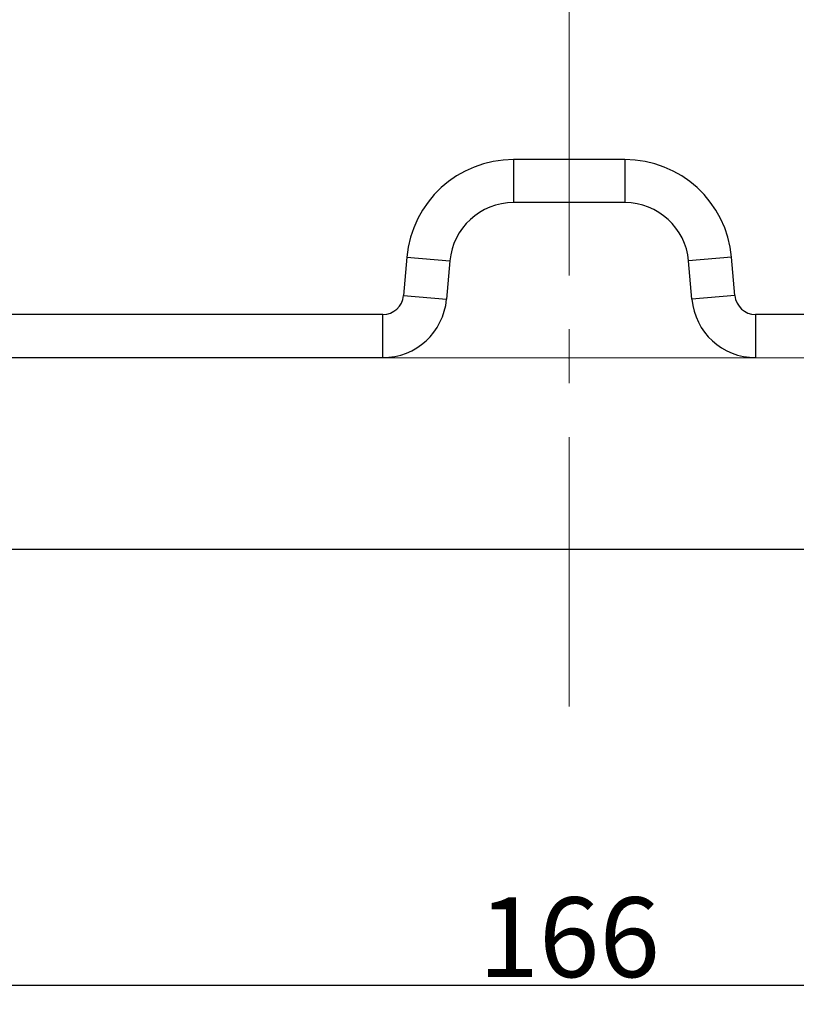
# Model space of a CAD drawing. Units: millimetres. Extents: x 1443 to 2186, y 588 to 1113.
# Drawn here: x 1619 to 1668, y 775 to 837 of the extents above; entities that cross this region are included whole.
import ezdxf

# ---------------------------------------------------------------- set-up
doc = ezdxf.new("R2010")
doc.units = ezdxf.units.MM
doc.header["$LTSCALE"] = 3
doc.header["$PDMODE"] = 3
doc.header["$PDSIZE"] = 8
doc.linetypes.add('CENTER', pattern=[0.6, 0.375, -0.075, 0.075, -0.075])
doc.layers.get('0').update_dxf_attribs({"linetype": 'CONTINUOUS', "lineweight": 30})
doc.layers.get('Defpoints').update_dxf_attribs({"linetype": 'CONTINUOUS'})
doc.layers.add('Cen', color=1, linetype='CENTER', lineweight=15)
doc.layers.add('Dim', color=3, linetype='CONTINUOUS', lineweight=15)
doc.styles.add('Romans字体', font='romans.shx', dxfattribs={"width": 0.75})
doc.dimstyles.new('01', dxfattribs={"dimtxt": 5, "dimasz": 4.5, "dimexe": 1.2, "dimexo": 0.2, "dimgap": 0.5, "dimtad": 1, "dimdsep": 46, "dimtxsty": 'Romans字体', "dimcen": 0, "dimclrd": 1, "dimclre": 6, "dimclrt": 4, "dimazin": 2, "dimtfac": 1, "dimtofl": 0, "dimtmove": 0, "dimatfit": 3, "dimfxl": 1, "dimtolj": 1, "dimtzin": 0, "dimarcsym": 0})

# ---------------------------------------------------------------- blocks, each defined once
blk = doc.blocks.new('*D85')
at = {"layer": 'Defpoints', "color": 0, "transparency": 16777216}
for p in [(1570.309, 803.448), (1736.309, 803.448), (1736.309, 776.161)]:
    blk.add_point(p, dxfattribs=at)
at = {"layer": 'Dim', "color": 6, "lineweight": -2, "transparency": 16777216}
for p, q in [((1570.309, 803.248), (1570.309, 774.961)), ((1736.309, 803.248), (1736.309, 774.961))]:
    blk.add_line(p, q, dxfattribs=at)
at = {"layer": 'Dim', "color": 1, "lineweight": -2, "transparency": 16777216}
blk.add_line((1574.809, 776.161), (1731.809, 776.161), dxfattribs=at)
at = {"layer": 'Dim', "color": 1, "transparency": 16777216}
for points in [[(1574.809, 776.911), (1574.809, 775.411), (1570.309, 776.161)], [(1731.809, 776.911), (1731.809, 775.411), (1736.309, 776.161)]]:
    blk.add_solid(points, dxfattribs=at)
at = {"layer": 'Dim', "color": 4, "transparency": 16777216, "insert": (1653.309, 779.161), "char_height": 5, "attachment_point": 5, "style": 'Romans字体'}
blk.add_mtext('\\A1;166', dxfattribs=at)

msp = doc.modelspace()

# ---------------------------------------------------------------- linework, layer by layer
for p, q in [((1649.823, 827.848), (1649.823, 825.148)), ((1656.795, 827.848), (1649.823, 827.848)), ((1656.795, 827.848), (1656.795, 825.148)), ((1656.795, 825.148), (1649.823, 825.148)), ((1643.148, 821.732), (1642.939, 819.335)), ((1643.148, 821.732), (1645.838, 821.497)), ((1663.469, 821.732), (1660.78, 821.497)), ((1663.679, 819.335), (1663.469, 821.732)), ((1645.838, 821.497), (1645.628, 819.1)), ((1660.989, 819.1), (1660.78, 821.497)), ((1642.939, 819.335), (1645.628, 819.1)), ((1663.679, 819.335), (1660.989, 819.1)), ((1641.643, 818.148), (1600.621, 818.148)), ((1641.644, 815.448), (1641.644, 818.148)), ((1664.974, 818.148), (1664.974, 815.448)), ((1705.997, 818.148), (1664.974, 818.148)), ((1570.309, 815.448), (1641.644, 815.448)), ((1641.644, 815.448), (1736.309, 815.4)), ((1653.309, 815.4), (1653.309, 815.448)), ((1570.309, 803.448), (1736.309, 803.448))]:
    msp.add_line(p, q)
for centre, radius, start, end in [((1649.823, 821.148), 6.7, 90, 175), ((1656.795, 821.148), 6.7, 5, 90), ((1649.823, 821.148), 4, 90, 175), ((1656.795, 821.148), 4, 5, 90), ((1641.644, 819.448), 1.3, 269.9977, 355), ((1664.974, 819.448), 1.3, 185, 270.0023), ((1641.644, 819.448), 4, 270, 355), ((1664.974, 819.448), 4, 185, 270)]:
    msp.add_arc(centre, radius, start, end)
at = {"layer": 'Cen', "ltscale": 15}
msp.add_line((1653.309, 793.595), (1653.309, 921.472), dxfattribs=at)

# ---------------------------------------------------------------- dimensions: what is measured, and where the dimension line sits
at = {"layer": 'Dim'}
dim = msp.add_linear_dim(base=(1736.309, 776.161), p1=(1570.309, 803.448), p2=(1736.309, 803.448), text='166', dimstyle='01', dxfattribs=at)
dim.commit()
dim.dimension.update_dxf_attribs({"geometry": '*D85', "text_midpoint": (1653.309, 776.161), "dimtype": 160})

doc.saveas('drawing.dxf')
